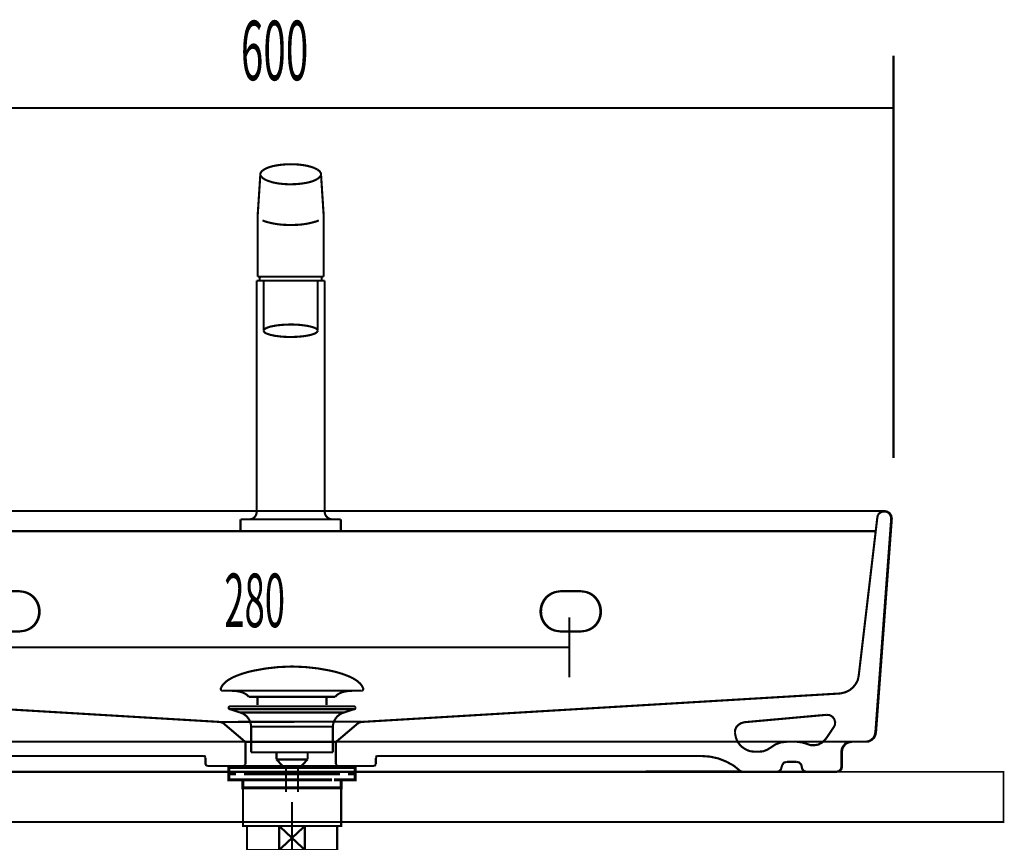
# Model space of a CAD drawing. Extents: x 75 to 478, y -279 to -11.
# Drawn here: x 353 to 402, y -167 to -126 of the extents above; entities that cross this region are included whole.
import ezdxf

# ---------------------------------------------------------------- set-up
doc = ezdxf.new("R2010")
doc.units = 0
for name, pattern in [('AIGENLINE003', [1.4112, 0.7056, -0.7056]), ('AIGENLINE004', [1.4298, 0.7149, -0.7149, 0, 0]), ('AIGENLINE005', [14, 11, -1, 1, -1]), ('AIGENLINE006', [0.717, 0.3585, -0.3585, 0, 0])]:
    doc.linetypes.add(name, pattern=pattern)
for name, color, linetype in [('LAYER_17', 7, 'CONTINUOUS'), ('LAYER_2', 7, 'CONTINUOUS'), ('LAYER_33', 7, 'CONTINUOUS'), ('LAYER_8', 7, 'CONTINUOUS')]:
    doc.layers.add(name, color=color, linetype=linetype)
doc.styles.get("Standard").update_dxf_attribs({"font": 'TXT', "bigfont": 'BIGFONT'})

# ---------------------------------------------------------------- blocks, each defined once
blk = doc.blocks.new('AIGNBL0202000F')
at = {"layer": 'LAYER_2', "const_width": 0.1411}
for points in [[(364.3429, -163.3753), (363.6504, -163.3753)], [(369.6352, -163.3753), (368.9428, -163.3753)]]:
    blk.add_lwpolyline(points, dxfattribs=at)
blk = doc.blocks.new('AIGNBL0201000E')
at = {"layer": 'LAYER_2', "const_width": 0.1411}
for points in [[(363.8454, -163.6757), (363.4926, -163.6757), (363.4926, -163.3753), (363.8454, -163.3753)], [(364.3429, -163.3753), (363.6504, -163.3753)], [(364.3429, -163.3753), (364.6957, -163.3753)], [(364.3429, -163.3753), (364.6957, -163.3753)], [(364.6447, -163.3753), (369.0399, -163.3753)], [(365.4743, -163.3753), (368.2, -163.3753)], [(365.4743, -163.3753), (368.2, -163.3753)], [(368.5893, -163.3753), (368.9421, -163.3753)], [(368.5893, -163.3753), (368.9421, -163.3753)], [(369.6352, -163.3753), (368.9428, -163.3753)], [(369.4396, -163.3753), (369.7923, -163.3753), (369.7923, -163.6757), (369.4396, -163.6757)], [(364.2495, -163.9754), (363.4926, -163.9754), (363.4926, -163.6757), (363.8454, -163.6757)], [(364.5455, -164.3757), (364.1927, -164.3757), (364.1927, -163.9747), (364.5455, -163.9747)], [(368.6403, -163.6757), (364.245, -163.6757)], [(368.6403, -163.9754), (364.245, -163.9754)], [(364.6447, -163.6757), (369.0399, -163.6757)], [(365.1442, -163.9747), (368.4405, -163.9747)], [(368.7402, -163.9747), (369.0923, -163.9747), (369.0923, -164.3764), (368.7402, -164.3764)], [(369.4396, -163.6757), (369.7923, -163.6757), (369.7923, -163.9754), (369.0854, -163.9754)], [(368.7402, -164.3757), (364.4914, -164.3757)]]:
    blk.add_lwpolyline(points, dxfattribs=at)
at = {"layer": 'LAYER_2', "const_width": 0.1058}
blk.add_lwpolyline([(364.1941, -164.3757), (369.0937, -164.3757), (369.0937, -166.276), (364.1941, -166.276)], close=True, dxfattribs=at)
at = {"layer": 'LAYER_2'}
blk.add_blockref('AIGNBL0202000F', (0, 0), dxfattribs=at)
blk = doc.blocks.new('AIGNBL02020011')
at = {"layer": 'LAYER_2', "const_width": 0.1058}
for points in [[(363.102, -159.4007, -0.0931809), (363.242, -159.1856, -0.0610058), (363.4761, -158.995, -0.0434331), (363.8442, -158.8049, -0.048175), (364.7425, -158.5342, -0.0502061), (366.5987, -158.3303, -0.0009807), (366.6439, -158.3296)], [(370.1854, -159.4007, 0.0931539), (370.0454, -159.1856, 0.0610042), (369.8114, -158.995, 0.0434419), (369.4434, -158.8049, 0.0482054), (368.5452, -158.5342, 0.050221), (366.6887, -158.3303, 0.0009804), (366.6435, -158.3296)], [(363.102, -159.4007, 0.5981373), (363.196, -159.5377)], [(364.4793, -159.8395, 0.1043543), (364.3066, -159.6852, 0.0724958), (364.0531, -159.5866, 0.0593123), (363.5988, -159.5374)], [(368.8084, -159.8395, -0.1037927), (368.9796, -159.686, -0.0724393), (369.2306, -159.5875, -0.0596224), (369.6811, -159.5377)], [(370.1854, -159.4007, -0.597442), (370.0917, -159.5377)]]:
    blk.add_lwpolyline(points, format="xyb", dxfattribs=at)
for points in [[(370.0914, -159.5377), (363.196, -159.5377)], [(369.6718, -159.5377), (369.6887, -159.5374)], [(370.0917, -159.5377), (370.0914, -159.5377)], [(364.4793, -159.8395), (368.8084, -159.8395)], [(364.9224, -160.2444), (364.9224, -159.8395)], [(368.3654, -160.2444), (368.3654, -159.8395)]]:
    blk.add_lwpolyline(points, dxfattribs=at)
blk = doc.blocks.new('AIGNBL02010010')
at = {"layer": 'LAYER_2', "const_width": 0.1058}
for points in [[(363.5533, -160.4586), (363.5478, -160.4583), (363.5453, -160.4579), (363.5388, -160.4569), (363.5261, -160.4531), (363.5033, -160.438), (363.4882, -160.4152), (363.4827, -160.388), (363.484, -160.3742), (363.4882, -160.3611), (363.5033, -160.3381), (363.5261, -160.3232), (363.5388, -160.3191), (363.5453, -160.3181), (363.5478, -160.3177), (363.5533, -160.3177)], [(364.0514, -160.6199), (363.5529, -160.4586)], [(363.5533, -160.3177), (369.7345, -160.3177)], [(363.5533, -160.4586), (369.7345, -160.4586)], [(364.0514, -160.6199)], [(369.236, -160.6199), (366.6435, -160.6199), (365.3475, -160.6199), (364.6991, -160.6199), (364.2471, -160.6199), (364.0514, -160.6199)], [(369.236, -160.6199), (369.7345, -160.4586)], [(364.6051, -162.6029), (364.6051, -161.3244)], [(364.6058, -161.3244), (364.6054, -161.3244), (364.6051, -161.3244)], [(364.6058, -161.3244), (368.6824, -161.3244)], [(368.6824, -161.3244), (368.6824, -162.6029)], [(364.6051, -162.6029), (368.6824, -162.6029)], [(365.8694, -162.9618), (365.8694, -162.6029)], [(367.4239, -162.6029), (367.4239, -162.9512)], [(365.8694, -162.9618), (367.418, -162.9618)], [(366.1909, -163.3077), (365.8698, -162.9618)], [(367.418, -162.9618), (367.0969, -163.3074)], [(367.0969, -163.3077), (366.1909, -163.3077)], [(366.3417, -164.5886), (366.3417, -163.3077)], [(366.9457, -163.3077), (366.9457, -164.5886)]]:
    blk.add_lwpolyline(points, dxfattribs=at)
for points in [[(364.6051, -161.3244, 0.319311), (364.0514, -160.6199)], [(369.236, -160.6199, 0.3192182), (368.6824, -161.3244)], [(369.7345, -160.3177, -0.4140796), (369.8048, -160.388, -0.4869117), (369.7345, -160.4586)]]:
    blk.add_lwpolyline(points, format="xyb", dxfattribs=at)
at = {"layer": 'LAYER_2'}
blk.add_blockref('AIGNBL02020011', (0, 0), dxfattribs=at)
blk = doc.blocks.new('AIGNBL0801014D')
at = {"layer": 'LAYER_8', "const_width": 0.1129}
for points in [[(396.6379, -127.8822), (396.6379, -147.9315)], [(336.6379, -130.4896), (396.6379, -130.4896)]]:
    blk.add_lwpolyline(points, dxfattribs=at)
blk = doc.blocks.new('AIGNBL0802014F')
at = {"layer": 'LAYER_8', "const_width": 0.1058}
blk.add_lwpolyline([(368.2273, -135.91), (368.0891, -133.7933)], dxfattribs=at)
blk = doc.blocks.new('AIGNBL08020150')
at = {"layer": 'LAYER_8', "const_width": 0.1058}
blk.add_lwpolyline([(368.2273, -135.91), (368.2273, -138.8934)], dxfattribs=at)
blk = doc.blocks.new('AIGNBL08020151')
at = {"layer": 'LAYER_8', "const_width": 0.1058}
blk.add_lwpolyline([(364.9268, -135.91), (365.065, -133.7933)], dxfattribs=at)
blk = doc.blocks.new('AIGNBL08020152')
at = {"layer": 'LAYER_8', "const_width": 0.1058}
blk.add_lwpolyline([(365.2272, -139.0932), (365.2272, -141.5933)], dxfattribs=at)
blk = doc.blocks.new('AIGNBL08020153')
at = {"layer": 'LAYER_8', "const_width": 0.1058}
blk.add_lwpolyline([(367.9268, -139.0932), (367.9272, -141.5933)], dxfattribs=at)
blk = doc.blocks.new('AIGNBL08020154')
at = {"layer": 'LAYER_8', "const_width": 0.1058}
blk.add_lwpolyline([(364.9268, -135.91), (364.9268, -138.8934)], dxfattribs=at)
blk = doc.blocks.new('AIGNBL08020155')
at = {"layer": 'LAYER_8', "const_width": 0.1058}
blk.add_lwpolyline([(364.8769, -139.0932), (364.8769, -150.6432)], dxfattribs=at)
blk = doc.blocks.new('AIGNBL08020156')
at = {"layer": 'LAYER_8', "const_width": 0.1058}
blk.add_lwpolyline([(368.2769, -139.0932), (368.2769, -146.3782)], dxfattribs=at)
blk = doc.blocks.new('AIGNBL08020157')
at = {"layer": 'LAYER_8', "const_width": 0.1058}
blk.add_lwpolyline([(364.9268, -138.8934), (365.0398, -138.8934)], dxfattribs=at)
blk = doc.blocks.new('AIGNBL08020158')
at = {"layer": 'LAYER_8', "const_width": 0.1058}
blk.add_lwpolyline([(364.8769, -139.0932), (365.0268, -139.0932)], dxfattribs=at)
blk = doc.blocks.new('AIGNBL08020159')
at = {"layer": 'LAYER_8', "const_width": 0.1058}
blk.add_lwpolyline([(364.0769, -150.9932), (364.501, -150.9932)], dxfattribs=at)
blk = doc.blocks.new('AIGNBL0802015A')
at = {"layer": 'LAYER_8', "const_width": 0.1058}
blk.add_lwpolyline([(364.0769, -150.9932), (364.0769, -151.5934), (369.0771, -151.5934)], dxfattribs=at)
blk = doc.blocks.new('AIGNBL0802015B')
at = {"layer": 'LAYER_8', "const_width": 0.1058}
blk.add_lwpolyline([(369.0771, -150.9932), (369.0771, -151.5934)], dxfattribs=at)
blk = doc.blocks.new('AIGNBL0802015C')
at = {"layer": 'LAYER_8', "const_width": 0.1058}
blk.add_lwpolyline([(367.3836, -150.9932), (368.6531, -150.9932)], dxfattribs=at)
blk = doc.blocks.new('AIGNBL0802015D')
at = {"layer": 'LAYER_8', "const_width": 0.1058}
blk.add_lwpolyline([(367.9268, -139.0932), (368.127, -139.0932)], dxfattribs=at)
blk = doc.blocks.new('AIGNBL0802015E')
at = {"layer": 'LAYER_8', "const_width": 0.1058}
blk.add_lwpolyline([(365.2272, -139.0932), (366.577, -139.0932)], dxfattribs=at)
blk = doc.blocks.new('AIGNBL0802015F')
at = {"layer": 'LAYER_8', "const_width": 0.1058}
blk.add_lwpolyline([(368.2769, -146.8081), (368.2769, -150.6432)], dxfattribs=at)
blk = doc.blocks.new('AIGNBL08020160')
at = {"layer": 'LAYER_8', "const_width": 0.1058}
blk.add_lwpolyline([(368.2769, -146.3782), (368.2769, -146.8081)], dxfattribs=at)
blk = doc.blocks.new('AIGNBL08020161')
at = {"layer": 'LAYER_8', "const_width": 0.1058}
blk.add_lwpolyline([(366.577, -150.9932), (367.3836, -150.9932)], dxfattribs=at)
blk = doc.blocks.new('AIGNBL08020162')
at = {"layer": 'LAYER_8', "const_width": 0.1058}
blk.add_lwpolyline([(366.577, -138.8934), (368.1139, -138.8934)], dxfattribs=at)
blk = doc.blocks.new('AIGNBL08020163')
at = {"layer": 'LAYER_8', "const_width": 0.1058}
blk.add_lwpolyline([(366.577, -139.0932), (367.9268, -139.0932)], dxfattribs=at)
blk = doc.blocks.new('AIGNBL08020164')
at = {"layer": 'LAYER_8', "const_width": 0.1058}
blk.add_lwpolyline([(364.501, -150.9932), (366.577, -150.9932)], dxfattribs=at)
blk = doc.blocks.new('AIGNBL08020165')
at = {"layer": 'LAYER_8', "const_width": 0.1058}
blk.add_lwpolyline([(368.6531, -150.9932), (369.0771, -150.9932)], dxfattribs=at)
blk = doc.blocks.new('AIGNBL08020166')
at = {"layer": 'LAYER_8', "const_width": 0.1058}
blk.add_lwpolyline([(365.0398, -138.8934), (366.577, -138.8934)], dxfattribs=at)
blk = doc.blocks.new('AIGNBL08020167')
at = {"layer": 'LAYER_8', "const_width": 0.1058}
blk.add_lwpolyline([(365.0268, -139.0932), (365.2272, -139.0932)], dxfattribs=at)
blk = doc.blocks.new('AIGNBL08020168')
at = {"layer": 'LAYER_8', "const_width": 0.1058}
blk.add_lwpolyline([(368.1139, -138.8934), (368.2273, -138.8934)], dxfattribs=at)
blk = doc.blocks.new('AIGNBL08020169')
at = {"layer": 'LAYER_8', "const_width": 0.1058}
blk.add_lwpolyline([(368.127, -139.0932), (368.2769, -139.0932)], dxfattribs=at)
blk = doc.blocks.new('AIGNBL0802016A')
at = {"layer": 'LAYER_8', "const_width": 0.1058}
blk.add_lwpolyline([(367.6385, -136.2041, 0.0351779), (367.983, -136.0949)], format="xyb", dxfattribs=at)
blk = doc.blocks.new('AIGNBL0802016B')
at = {"layer": 'LAYER_8', "const_width": 0.1058}
blk.add_lwpolyline([(367.0018, -136.3082, 0.0416156), (367.6385, -136.2041)], format="xyb", dxfattribs=at)
blk = doc.blocks.new('AIGNBL0802016C')
at = {"layer": 'LAYER_8', "const_width": 0.1058}
blk.add_lwpolyline([(366.577, -136.3261), (367.0018, -136.3082)], dxfattribs=at)
blk = doc.blocks.new('AIGNBL0802016D')
at = {"layer": 'LAYER_8', "const_width": 0.1058}
blk.add_lwpolyline([(365.1711, -136.0949, 0.0355387), (365.5153, -136.2041)], format="xyb", dxfattribs=at)
blk = doc.blocks.new('AIGNBL0802016E')
at = {"layer": 'LAYER_8', "const_width": 0.1058}
blk.add_lwpolyline([(365.5153, -136.2041, 0.0413709), (366.1523, -136.3082)], format="xyb", dxfattribs=at)
blk = doc.blocks.new('AIGNBL0802016F')
at = {"layer": 'LAYER_8', "const_width": 0.1058}
blk.add_lwpolyline([(366.1523, -136.3082), (366.577, -136.3261)], dxfattribs=at)
blk = doc.blocks.new('AIGNBL08020170')
at = {"layer": 'LAYER_8', "const_width": 0.1058}
blk.add_lwpolyline([(368.0891, -133.7933, 0.1352361), (368.0619, -133.6985)], format="xyb", dxfattribs=at)
blk = doc.blocks.new('AIGNBL08020171')
at = {"layer": 'LAYER_8', "const_width": 0.1058}
blk.add_lwpolyline([(368.0619, -133.6985), (368.0033, -133.6272)], dxfattribs=at)
blk = doc.blocks.new('AIGNBL08020172')
at = {"layer": 'LAYER_8', "const_width": 0.1058}
blk.add_lwpolyline([(368.0033, -133.6272), (367.9065, -133.5549)], dxfattribs=at)
blk = doc.blocks.new('AIGNBL08020173')
at = {"layer": 'LAYER_8', "const_width": 0.1058}
blk.add_lwpolyline([(367.9065, -133.5549), (367.7553, -133.4798)], dxfattribs=at)
blk = doc.blocks.new('AIGNBL08020174')
at = {"layer": 'LAYER_8', "const_width": 0.1058}
blk.add_lwpolyline([(367.7553, -133.4798), (367.5527, -133.4112)], dxfattribs=at)
blk = doc.blocks.new('AIGNBL08020175')
at = {"layer": 'LAYER_8', "const_width": 0.1058}
blk.add_lwpolyline([(367.5527, -133.4112, 0.0361644), (367.1486, -133.3303)], format="xyb", dxfattribs=at)
blk = doc.blocks.new('AIGNBL08020176')
at = {"layer": 'LAYER_8', "const_width": 0.1058}
blk.add_lwpolyline([(366.577, -133.293, 0.0449264), (365.8084, -133.3626)], format="xyb", dxfattribs=at)
blk = doc.blocks.new('AIGNBL08020177')
at = {"layer": 'LAYER_8', "const_width": 0.1058}
blk.add_lwpolyline([(365.8084, -133.3626, 0.0363439), (365.4577, -133.457)], format="xyb", dxfattribs=at)
blk = doc.blocks.new('AIGNBL08020178')
at = {"layer": 'LAYER_8', "const_width": 0.1058}
blk.add_lwpolyline([(365.4577, -133.457), (365.2837, -133.5342)], dxfattribs=at)
blk = doc.blocks.new('AIGNBL08020179')
at = {"layer": 'LAYER_8', "const_width": 0.1058}
blk.add_lwpolyline([(365.2837, -133.5342), (365.1697, -133.61)], dxfattribs=at)
blk = doc.blocks.new('AIGNBL0802017A')
at = {"layer": 'LAYER_8', "const_width": 0.1058}
blk.add_lwpolyline([(365.1697, -133.61), (365.1036, -133.6803)], dxfattribs=at)
blk = doc.blocks.new('AIGNBL0802017B')
at = {"layer": 'LAYER_8', "const_width": 0.1058}
blk.add_lwpolyline([(365.1036, -133.6803, 0.143637), (365.065, -133.7933)], format="xyb", dxfattribs=at)
blk = doc.blocks.new('AIGNBL0802017C')
at = {"layer": 'LAYER_8', "const_width": 0.1058}
blk.add_lwpolyline([(365.065, -133.7933, 0.1393146), (365.0919, -133.8877)], format="xyb", dxfattribs=at)
blk = doc.blocks.new('AIGNBL0802017D')
at = {"layer": 'LAYER_8', "const_width": 0.1058}
blk.add_lwpolyline([(365.0919, -133.8877), (365.1504, -133.9593)], dxfattribs=at)
blk = doc.blocks.new('AIGNBL0802017E')
at = {"layer": 'LAYER_8', "const_width": 0.1058}
blk.add_lwpolyline([(365.1504, -133.9593), (365.2476, -134.0317)], dxfattribs=at)
blk = doc.blocks.new('AIGNBL0802017F')
at = {"layer": 'LAYER_8', "const_width": 0.1058}
blk.add_lwpolyline([(365.2703, -134.0448), (365.3988, -134.1068)], dxfattribs=at)
blk = doc.blocks.new('AIGNBL08020180')
at = {"layer": 'LAYER_8', "const_width": 0.1058}
blk.add_lwpolyline([(365.3988, -134.1068), (365.6014, -134.175)], dxfattribs=at)
blk = doc.blocks.new('AIGNBL08020181')
at = {"layer": 'LAYER_8', "const_width": 0.1058}
blk.add_lwpolyline([(365.6014, -134.175, 0.0365253), (366.0055, -134.2563)], format="xyb", dxfattribs=at)
blk = doc.blocks.new('AIGNBL08020182')
at = {"layer": 'LAYER_8', "const_width": 0.1058}
blk.add_lwpolyline([(366.0055, -134.2563, 0.0340608), (366.577, -134.2932)], format="xyb", dxfattribs=at)
blk = doc.blocks.new('AIGNBL08020183')
at = {"layer": 'LAYER_8', "const_width": 0.1058}
blk.add_lwpolyline([(366.577, -134.2932, 0.0451093), (367.3453, -134.2239)], format="xyb", dxfattribs=at)
blk = doc.blocks.new('AIGNBL08020184')
at = {"layer": 'LAYER_8', "const_width": 0.1058}
blk.add_lwpolyline([(367.3453, -134.2239, 0.0362474), (367.6964, -134.1295)], format="xyb", dxfattribs=at)
blk = doc.blocks.new('AIGNBL08020185')
at = {"layer": 'LAYER_8', "const_width": 0.1058}
blk.add_lwpolyline([(367.6964, -134.1295), (367.87, -134.0523)], dxfattribs=at)
blk = doc.blocks.new('AIGNBL08020186')
at = {"layer": 'LAYER_8', "const_width": 0.1058}
blk.add_lwpolyline([(367.8834, -134.0448), (367.984, -133.9766)], dxfattribs=at)
blk = doc.blocks.new('AIGNBL08020187')
at = {"layer": 'LAYER_8', "const_width": 0.1058}
blk.add_lwpolyline([(367.984, -133.9766), (368.0502, -133.9063)], dxfattribs=at)
blk = doc.blocks.new('AIGNBL08020188')
at = {"layer": 'LAYER_8', "const_width": 0.1058}
blk.add_lwpolyline([(368.0502, -133.9063, 0.1411732), (368.0891, -133.7933)], format="xyb", dxfattribs=at)
blk = doc.blocks.new('AIGNBL08020189')
at = {"layer": 'LAYER_8', "const_width": 0.1058}
blk.add_lwpolyline([(367.9272, -141.5933), (367.9161, -141.5537)], dxfattribs=at)
blk = doc.blocks.new('AIGNBL0802018A')
at = {"layer": 'LAYER_8', "const_width": 0.1058}
blk.add_lwpolyline([(367.9161, -141.5537), (367.8759, -141.5082)], dxfattribs=at)
blk = doc.blocks.new('AIGNBL0802018B')
at = {"layer": 'LAYER_8', "const_width": 0.1058}
blk.add_lwpolyline([(367.8759, -141.5082), (367.8334, -141.4793)], dxfattribs=at)
blk = doc.blocks.new('AIGNBL0802018C')
at = {"layer": 'LAYER_8', "const_width": 0.1058}
blk.add_lwpolyline([(367.8334, -141.4793), (367.7794, -141.4517)], dxfattribs=at)
blk = doc.blocks.new('AIGNBL0802018D')
at = {"layer": 'LAYER_8', "const_width": 0.1058}
blk.add_lwpolyline([(367.7794, -141.4517), (367.6188, -141.3959)], dxfattribs=at)
blk = doc.blocks.new('AIGNBL0802018E')
at = {"layer": 'LAYER_8', "const_width": 0.1058}
blk.add_lwpolyline([(367.6188, -141.3959), (367.3718, -141.3422)], dxfattribs=at)
blk = doc.blocks.new('AIGNBL0802018F')
at = {"layer": 'LAYER_8', "const_width": 0.1058}
blk.add_lwpolyline([(367.3718, -141.3422), (367.0411, -141.3015)], dxfattribs=at)
blk = doc.blocks.new('AIGNBL08020190')
at = {"layer": 'LAYER_8', "const_width": 0.1058}
blk.add_lwpolyline([(366.577, -141.2826, 0.0325246), (365.877, -141.3277)], format="xyb", dxfattribs=at)
blk = doc.blocks.new('AIGNBL08020191')
at = {"layer": 'LAYER_8', "const_width": 0.1058}
blk.add_lwpolyline([(365.877, -141.3277), (365.5887, -141.3814)], dxfattribs=at)
blk = doc.blocks.new('AIGNBL08020192')
at = {"layer": 'LAYER_8', "const_width": 0.1058}
blk.add_lwpolyline([(365.5887, -141.3814), (365.3978, -141.4421)], dxfattribs=at)
blk = doc.blocks.new('AIGNBL08020193')
at = {"layer": 'LAYER_8', "const_width": 0.1058}
blk.add_lwpolyline([(365.3978, -141.4421), (365.2927, -141.4972)], dxfattribs=at)
blk = doc.blocks.new('AIGNBL08020194')
at = {"layer": 'LAYER_8', "const_width": 0.1058}
blk.add_lwpolyline([(365.2927, -141.4972), (365.2428, -141.5461)], dxfattribs=at)
blk = doc.blocks.new('AIGNBL08020195')
at = {"layer": 'LAYER_8', "const_width": 0.1058}
blk.add_lwpolyline([(365.2428, -141.5461), (365.2272, -141.5933)], dxfattribs=at)
blk = doc.blocks.new('AIGNBL08020196')
at = {"layer": 'LAYER_8', "const_width": 0.1058}
blk.add_lwpolyline([(365.2272, -141.5933), (365.2379, -141.6329)], dxfattribs=at)
blk = doc.blocks.new('AIGNBL08020197')
at = {"layer": 'LAYER_8', "const_width": 0.1058}
blk.add_lwpolyline([(365.2379, -141.6329), (365.2782, -141.6784)], dxfattribs=at)
blk = doc.blocks.new('AIGNBL08020198')
at = {"layer": 'LAYER_8', "const_width": 0.1058}
blk.add_lwpolyline([(365.2782, -141.6784), (365.3206, -141.7074)], dxfattribs=at)
blk = doc.blocks.new('AIGNBL08020199')
at = {"layer": 'LAYER_8', "const_width": 0.1058}
blk.add_lwpolyline([(365.3206, -141.7074), (365.3747, -141.7349)], dxfattribs=at)
blk = doc.blocks.new('AIGNBL0802019A')
at = {"layer": 'LAYER_8', "const_width": 0.1058}
blk.add_lwpolyline([(365.3747, -141.7349), (365.5352, -141.7907)], dxfattribs=at)
blk = doc.blocks.new('AIGNBL0802019B')
at = {"layer": 'LAYER_8', "const_width": 0.1058}
blk.add_lwpolyline([(365.5352, -141.7907), (365.7823, -141.8444)], dxfattribs=at)
blk = doc.blocks.new('AIGNBL0802019C')
at = {"layer": 'LAYER_8', "const_width": 0.1058}
blk.add_lwpolyline([(365.7823, -141.8444), (366.113, -141.8851)], dxfattribs=at)
blk = doc.blocks.new('AIGNBL0802019D')
at = {"layer": 'LAYER_8', "const_width": 0.1058}
blk.add_lwpolyline([(366.113, -141.8851, 0.0222914), (366.577, -141.9037)], format="xyb", dxfattribs=at)
blk = doc.blocks.new('AIGNBL0802019E')
at = {"layer": 'LAYER_8', "const_width": 0.1058}
blk.add_lwpolyline([(366.577, -141.9037, 0.0321779), (367.2771, -141.8589)], format="xyb", dxfattribs=at)
blk = doc.blocks.new('AIGNBL0802019F')
at = {"layer": 'LAYER_8', "const_width": 0.1058}
blk.add_lwpolyline([(367.2771, -141.8589), (367.5654, -141.8048)], dxfattribs=at)
blk = doc.blocks.new('AIGNBL080201A0')
at = {"layer": 'LAYER_8', "const_width": 0.1058}
blk.add_lwpolyline([(367.5654, -141.8048), (367.7563, -141.7445)], dxfattribs=at)
blk = doc.blocks.new('AIGNBL080201A1')
at = {"layer": 'LAYER_8', "const_width": 0.1058}
blk.add_lwpolyline([(367.7563, -141.7445), (367.8614, -141.6894)], dxfattribs=at)
blk = doc.blocks.new('AIGNBL080201A2')
at = {"layer": 'LAYER_8', "const_width": 0.1058}
blk.add_lwpolyline([(367.8614, -141.6894), (367.9113, -141.6405)], dxfattribs=at)
blk = doc.blocks.new('AIGNBL080201A3')
at = {"layer": 'LAYER_8', "const_width": 0.1058}
blk.add_lwpolyline([(367.9113, -141.6405), (367.9272, -141.5933)], dxfattribs=at)
blk = doc.blocks.new('AIGNBL080201A4')
at = {"layer": 'LAYER_8', "const_width": 0.1058}
blk.add_lwpolyline([(365.0398, -138.8934), (365.0268, -139.0932)], dxfattribs=at)
blk = doc.blocks.new('AIGNBL080201A5')
at = {"layer": 'LAYER_8', "const_width": 0.1058}
blk.add_lwpolyline([(368.127, -139.0932), (368.1139, -138.8934)], dxfattribs=at)
blk = doc.blocks.new('AIGNBL080201A6')
at = {"layer": 'LAYER_8', "const_width": 0.1058}
blk.add_lwpolyline([(368.2769, -150.6432, 0.392532), (368.6531, -150.9932)], format="xyb", dxfattribs=at)
blk = doc.blocks.new('AIGNBL080201A7')
at = {"layer": 'LAYER_8', "const_width": 0.1058}
blk.add_lwpolyline([(364.501, -150.9932, 0.4142696), (364.8769, -150.6432)], format="xyb", dxfattribs=at)
blk = doc.blocks.new('AIGNBL080201A8')
at = {"layer": 'LAYER_8', "const_width": 0.1058}
blk.add_lwpolyline([(365.2476, -134.0317), (365.2703, -134.0448)], dxfattribs=at)
blk = doc.blocks.new('AIGNBL080201A9')
at = {"layer": 'LAYER_8', "const_width": 0.1058}
blk.add_lwpolyline([(367.87, -134.0523), (367.8834, -134.0448)], dxfattribs=at)
blk = doc.blocks.new('AIGNBL080201AA')
at = {"layer": 'LAYER_8', "const_width": 0.1058}
blk.add_lwpolyline([(367.1486, -133.3303, 0.0343854), (366.577, -133.293)], format="xyb", dxfattribs=at)
blk = doc.blocks.new('AIGNBL080201AB')
at = {"layer": 'LAYER_8', "const_width": 0.1058}
blk.add_lwpolyline([(367.0411, -141.3015, 0.0216433), (366.577, -141.2826)], format="xyb", dxfattribs=at)
blk = doc.blocks.new('AIGNBL0801014E')
at = {"layer": 'LAYER_8'}
for name in ['AIGNBL0802017A', 'AIGNBL08020179', 'AIGNBL08020178', 'AIGNBL08020177', 'AIGNBL08020176', 'AIGNBL080201AA', 'AIGNBL08020175', 'AIGNBL08020174', 'AIGNBL08020173', 'AIGNBL08020172', 'AIGNBL08020171', 'AIGNBL08020151', 'AIGNBL0802017B', 'AIGNBL0802017C', 'AIGNBL0802017D', 'AIGNBL0802017E', 'AIGNBL080201A8', 'AIGNBL0802017F', 'AIGNBL08020180', 'AIGNBL08020185', 'AIGNBL080201A9', 'AIGNBL08020186', 'AIGNBL08020187', 'AIGNBL08020188', 'AIGNBL08020170', 'AIGNBL0802014F', 'AIGNBL08020181', 'AIGNBL08020182', 'AIGNBL08020183', 'AIGNBL08020184', 'AIGNBL08020154', 'AIGNBL08020150', 'AIGNBL0802016D', 'AIGNBL0802016E', 'AIGNBL0802016F', 'AIGNBL0802016C', 'AIGNBL0802016B', 'AIGNBL0802016A', 'AIGNBL08020157', 'AIGNBL080201A4', 'AIGNBL08020166', 'AIGNBL08020162', 'AIGNBL08020168', 'AIGNBL080201A5', 'AIGNBL08020155', 'AIGNBL08020158', 'AIGNBL08020167', 'AIGNBL08020152', 'AIGNBL0802015E', 'AIGNBL08020163', 'AIGNBL08020153', 'AIGNBL0802015D', 'AIGNBL08020169', 'AIGNBL08020156', 'AIGNBL08020193', 'AIGNBL08020192', 'AIGNBL08020191', 'AIGNBL08020190', 'AIGNBL080201AB', 'AIGNBL0802018F', 'AIGNBL0802018E', 'AIGNBL0802018D', 'AIGNBL0802018C', 'AIGNBL0802018B', 'AIGNBL08020195', 'AIGNBL08020196', 'AIGNBL08020197', 'AIGNBL08020194', 'AIGNBL08020198', 'AIGNBL08020199', 'AIGNBL0802019A', 'AIGNBL0802019B', 'AIGNBL0802019C', 'AIGNBL0802019D', 'AIGNBL0802019E', 'AIGNBL0802019F', 'AIGNBL080201A0', 'AIGNBL080201A1', 'AIGNBL080201A2', 'AIGNBL0802018A', 'AIGNBL080201A3', 'AIGNBL08020189', 'AIGNBL08020160', 'AIGNBL0802015F', 'AIGNBL080201A7', 'AIGNBL080201A6', 'AIGNBL08020159', 'AIGNBL0802015A', 'AIGNBL08020164', 'AIGNBL08020161', 'AIGNBL0802015C', 'AIGNBL08020165', 'AIGNBL0802015B']:
    blk.add_blockref(name, (0, 0), dxfattribs=at)
blk = doc.blocks.new('AIGNBL08020291')
at = {"layer": 'LAYER_8', "const_width": 0.1058}
for points in [[(352.4758, -158.8762), (352.4758, -155.8762)], [(380.4758, -158.8762), (380.4758, -155.8762)], [(352.4758, -157.3762), (380.4758, -157.3762)]]:
    blk.add_lwpolyline(points, dxfattribs=at)
blk = doc.blocks.new('AIGNBL08010290')
at = {"layer": 'LAYER_8', "const_width": 0.1058}
for points in [[(336.9174, -150.5778), (396.1448, -150.5778)], [(336.9483, -150.5778), (396.1904, -150.5778)], [(336.9484, -150.5779), (396.1752, -150.5779)], [(396.5308, -150.9483), (396.5001, -150.8094), (396.4226, -150.6858), (396.2993, -150.6087), (396.1447, -150.5779)], [(396.5612, -150.9485), (396.5304, -150.8095), (396.4529, -150.6859), (396.3297, -150.6088), (396.175, -150.578)], [(395.8354, -150.9174), (394.9088, -158.7917)], [(396.5308, -150.9483), (395.7432, -161.5864)], [(396.5611, -150.9484), (395.7735, -161.5863)], [(396.5612, -150.9485), (395.7736, -161.5864)], [(337.396, -151.5814), (395.7581, -151.5814)], [(381.0292, -154.5767), (380.0255, -154.5767)], [(381.0597, -154.5768), (380.056, -154.5768)], [(352.033, -156.5839), (353.021, -156.5839)], [(352.0639, -156.584), (353.0519, -156.584)], [(381.0292, -156.5839), (380.0255, -156.5839)], [(381.0597, -156.584), (380.056, -156.584)], [(394.0135, -159.6718), (394.245, -159.61), (394.4457, -159.5175), (394.6157, -159.3785), (394.7547, -159.2085), (394.8625, -159.0078), (394.909, -158.7917)], [(370.1128, -161.0768), (363.0415, -161.0922), (339.1406, -159.672)], [(394.0135, -159.6718), (370.1127, -161.0923)], [(363.1958, -161.1386), (363.0415, -161.0921)], [(370.1128, -161.0922), (369.9585, -161.1387)], [(389.1963, -161.1077), (389.042, -161.1541), (388.9184, -161.2313), (388.8102, -161.3392), (388.7484, -161.4781), (388.733, -161.6327)], [(393.3033, -160.7371), (389.1963, -161.1075)], [(393.6429, -161.3856), (393.7201, -161.2467), (393.7355, -161.0923), (393.6894, -160.9534), (393.5965, -160.8298), (393.4576, -160.7527), (393.3032, -160.7373)], [(368.8313, -162.0958), (364.3228, -162.0958), (363.1959, -161.1385)], [(368.8313, -162.0958), (369.9583, -161.1385)], [(393.6429, -161.3856), (393.3343, -161.8489)], [(394.5391, -162.0805), (395.2338, -162.0805), (395.3881, -162.0651), (395.5271, -161.988), (395.6507, -161.8798), (395.7125, -161.7408), (395.7435, -161.5865)], [(394.5694, -162.0804), (395.2641, -162.0804), (395.4184, -162.0496), (395.5573, -161.9879), (395.6809, -161.8796), (395.7427, -161.7407), (395.7738, -161.5864)], [(394.5695, -162.0805), (395.2642, -162.0805), (395.4185, -162.0651), (395.5574, -161.988), (395.681, -161.8798), (395.7428, -161.7408), (395.7739, -161.5865)], [(394.5391, -162.0805), (337.8592, -162.0805)], [(364.3229, -162.0958), (364.3229, -163.192)], [(368.8313, -162.0958), (368.8313, -163.192)], [(391.327, -162.0804), (391.0337, -162.1111), (390.7712, -162.204), (390.5394, -162.3583)], [(391.327, -162.0804), (391.821, -162.0804)], [(392.3306, -162.1885), (392.0834, -162.1113), (391.8212, -162.0803)], [(392.3306, -162.1885), (392.5159, -162.2503), (392.7167, -162.2503), (392.9017, -162.2192), (393.0717, -162.1267), (393.2107, -162.0031), (393.3343, -161.8488)], [(394.5391, -162.0805), (394.3848, -162.1112), (394.2458, -162.173), (394.1376, -162.2966), (394.0604, -162.4356), (394.0451, -162.5899)], [(394.5694, -162.0804), (394.415, -162.1111), (394.2761, -162.1729), (394.1679, -162.2811), (394.0907, -162.4201), (394.0753, -162.5744)], [(394.5695, -162.0805), (394.4151, -162.1112), (394.2762, -162.173), (394.168, -162.2966), (394.0908, -162.4356), (394.0754, -162.5899)], [(389.9065, -162.5744), (389.7368, -162.5744)], [(389.9065, -162.5744), (390.138, -162.5591), (390.3387, -162.4819), (390.5395, -162.3583)], [(394.045, -162.59), (394.045, -163.3312)], [(394.0753, -162.5744), (394.0753, -163.331)], [(394.0754, -162.59), (394.0754, -163.3312)], [(362.3312, -162.8832), (362.3004, -162.8061), (362.223, -162.7907)], [(362.3312, -162.8832), (362.3312, -163.1922), (362.3619, -163.2537), (362.4237, -163.2847)], [(370.9311, -162.7906), (370.8539, -162.806), (370.8229, -162.8831)], [(370.823, -162.8832), (370.823, -163.1922)], [(370.9311, -162.7906), (387.0655, -162.7906)], [(389.011, -163.5472), (388.6713, -163.2693), (388.3009, -163.0685), (387.9148, -162.9142), (387.4979, -162.8214), (387.0657, -162.7906)], [(391.327, -163.084), (391.188, -163.1147), (391.1109, -163.2076), (391.0644, -163.3312)], [(391.327, -163.084), (391.821, -163.084)], [(392.0681, -163.331), (392.0374, -163.2074), (391.9445, -163.1149), (391.8209, -163.0839)], [(339.2951, -163.5782), (393.7826, -163.5782)], [(339.3261, -163.5781), (393.8129, -163.5781)], [(344.0814, -163.5626), (366.5771, -163.578)], [(362.4238, -163.2847), (364.2301, -163.2847), (364.2919, -163.254), (364.323, -163.1922)], [(364.2303, -163.2847), (368.9238, -163.2847)], [(389.0728, -163.5626), (366.5771, -163.578)], [(368.8313, -163.192), (368.862, -163.2538), (368.9238, -163.2846)], [(368.9239, -163.2847), (370.7303, -163.2847)], [(370.7304, -163.2847), (370.7922, -163.254), (370.8229, -163.1922)], [(389.011, -163.5472), (389.15, -163.5779)], [(390.8175, -163.5781), (389.1501, -163.5781)], [(392.3151, -163.5781), (390.8174, -163.5781)], [(390.8175, -163.5781), (390.9411, -163.5473), (391.0336, -163.4545), (391.0646, -163.3309)], [(391.0645, -163.331), (391.0799, -163.331)], [(392.0681, -163.331), (392.0988, -163.4546), (392.1917, -163.5471), (392.3153, -163.5782)], [(392.3151, -163.5781), (393.8128, -163.5781), (393.9518, -163.5473), (394.0443, -163.4545), (394.0754, -163.3309)], [(393.7825, -163.5782), (393.9214, -163.5474), (394.014, -163.4546), (394.045, -163.331)], [(393.8129, -163.5781), (393.9518, -163.5474), (394.0443, -163.4546), (394.0754, -163.331)]]:
    blk.add_lwpolyline(points, dxfattribs=at)
for points in [[(396.5611, -150.9483), (396.5303, -150.8094, 0.5796039), (395.8663, -150.7787), (395.8353, -150.9176)], [(353.0212, -154.5767), (352.0332, -154.5767, 0.1406961), (351.4386, -154.7755, 0.2837474), (351.0473, -155.7692, 0.2992196), (351.8014, -156.5531), (352.0332, -156.5838)], [(353.052, -154.5768), (352.064, -154.5768, 0.1406998), (351.4694, -154.7756, 0.2837526), (351.0782, -155.7693, 0.2992002), (351.8322, -156.5532), (352.064, -156.5839)], [(353.0212, -156.5839), (353.2526, -156.5532, 0.1514295), (353.7688, -156.2668, 0.2153147), (354.0208, -155.4881, 0.2071282), (353.6251, -154.7776, 0.1007079), (353.2526, -154.6075), (353.0212, -154.5768)], [(353.052, -156.584), (353.2835, -156.5532, 0.1514488), (353.7996, -156.2668, 0.215318), (354.0516, -155.4881, 0.2071145), (353.6559, -154.7777, 0.1007132), (353.2835, -154.6076), (353.052, -154.5769)], [(380.0256, -154.5767), (379.8094, -154.6075, 0.1487398), (379.2961, -154.9042, 0.2101641), (379.0409, -155.6879, 0.2117263), (379.4345, -156.3905, 0.1025102), (379.8094, -156.5531), (380.0256, -156.5838)], [(380.0561, -154.5768), (379.84, -154.6076, 0.1487376), (379.3267, -154.9043, 0.2101799), (379.0714, -155.688, 0.2117238), (379.4651, -156.3906, 0.1025062), (379.84, -156.5532), (380.0561, -156.5839)], [(381.0292, -156.5839), (381.2606, -156.5532, 0.1522449), (381.7698, -156.2664, 0.2134552), (382.0187, -155.4882, 0.2052898), (381.6284, -154.778, 0.1012502), (381.2606, -154.6075), (381.0292, -154.5768)], [(381.0597, -156.584), (381.2911, -156.5532, 0.1522558), (381.8003, -156.2665, 0.2134708), (382.0492, -155.4883, 0.2052906), (381.6589, -154.7781, 0.1012498), (381.2911, -154.6076), (381.0597, -154.5769)], [(388.7331, -161.6326), (388.7795, -161.8487, 0.1562554), (389.0924, -162.3422, 0.0978695), (389.5204, -162.5592), (389.7368, -162.5746)], [(362.2231, -162.7906), (346.0887, -162.7906, 0.0880265), (345.0893, -162.9639, 0.0849979), (344.2898, -163.4141, 0.0211428), (344.1431, -163.5472), (344.0041, -163.5782)]]:
    blk.add_lwpolyline(points, format="xyb", dxfattribs=at)
at = {"layer": 'LAYER_8'}
blk.add_blockref('AIGNBL08020291', (0, 0), dxfattribs=at)
at = {"layer": 'LAYER_8', "width": 0.5}
blk.add_text('280', height=2.6656, dxfattribs=at).set_placement((363.2678, -156.3652))
blk = doc.blocks.new('AIGNBL1103014C')
at = {"layer": 'LAYER_17', "const_width": 0.1058}
blk.add_lwpolyline([(368.7416, -166.276), (368.8939, -166.276)], dxfattribs=at)
blk = doc.blocks.new('AIGNBL1103014D')
at = {"layer": 'LAYER_17', "const_width": 0.1058}
blk.add_lwpolyline([(364.3939, -167.2259), (364.3939, -166.276)], dxfattribs=at)
blk = doc.blocks.new('AIGNBL1103014E')
at = {"layer": 'LAYER_17', "const_width": 0.1058}
blk.add_lwpolyline([(366.6435, -166.8758), (367.2843, -167.476)], dxfattribs=at)
blk = doc.blocks.new('AIGNBL1103014F')
at = {"layer": 'LAYER_17', "const_width": 0.1058}
blk.add_lwpolyline([(366.6435, -166.8758), (367.2843, -166.276)], dxfattribs=at)
blk = doc.blocks.new('AIGNBL11030150')
at = {"layer": 'LAYER_17', "const_width": 0.1058}
blk.add_lwpolyline([(367.2843, -167.476), (366.0035, -167.476)], dxfattribs=at)
blk = doc.blocks.new('AIGNBL11030151')
at = {"layer": 'LAYER_17', "const_width": 0.1058}
blk.add_lwpolyline([(368.8939, -167.476), (367.2843, -167.476)], dxfattribs=at)
blk = doc.blocks.new('AIGNBL11030152')
at = {"layer": 'LAYER_17', "const_width": 0.1058}
blk.add_lwpolyline([(366.0035, -166.276), (367.2843, -166.276)], dxfattribs=at)
blk = doc.blocks.new('AIGNBL11030153')
at = {"layer": 'LAYER_17', "const_width": 0.1058}
blk.add_lwpolyline([(367.2843, -166.276), (367.2843, -167.476)], dxfattribs=at)
blk = doc.blocks.new('AIGNBL11030154')
at = {"layer": 'LAYER_17', "const_width": 0.1058}
blk.add_lwpolyline([(367.2843, -166.276), (368.7416, -166.276)], dxfattribs=at)
blk = doc.blocks.new('AIGNBL11030155')
at = {"layer": 'LAYER_17', "const_width": 0.1058}
blk.add_lwpolyline([(368.8939, -166.276), (368.8939, -167.476)], dxfattribs=at)
blk = doc.blocks.new('AIGNBL11030156')
at = {"layer": 'LAYER_17', "const_width": 0.1058}
blk.add_lwpolyline([(364.3939, -167.476), (364.3939, -167.2259)], dxfattribs=at)
blk = doc.blocks.new('AIGNBL11030157')
at = {"layer": 'LAYER_17', "const_width": 0.1058}
blk.add_lwpolyline([(364.3939, -166.276), (366.0035, -166.276)], dxfattribs=at)
blk = doc.blocks.new('AIGNBL11030158')
at = {"layer": 'LAYER_17', "const_width": 0.1058}
blk.add_lwpolyline([(366.0035, -167.476), (366.0035, -166.276)], dxfattribs=at)
blk = doc.blocks.new('AIGNBL11030159')
at = {"layer": 'LAYER_17', "const_width": 0.1058}
blk.add_lwpolyline([(366.0035, -167.476), (364.3939, -167.476)], dxfattribs=at)
blk = doc.blocks.new('AIGNBL1103015A')
at = {"layer": 'LAYER_17', "const_width": 0.1058}
blk.add_lwpolyline([(366.0035, -166.276), (366.6435, -166.8758)], dxfattribs=at)
blk = doc.blocks.new('AIGNBL1103015B')
at = {"layer": 'LAYER_17', "const_width": 0.1058}
blk.add_lwpolyline([(366.0035, -167.476), (366.6435, -166.8758)], dxfattribs=at)
blk = doc.blocks.new('AIGNBL1102014B')
at = {"layer": 'LAYER_17'}
for name in ['AIGNBL1103014D', 'AIGNBL11030157', 'AIGNBL11030152', 'AIGNBL11030158', 'AIGNBL1103015A', 'AIGNBL1103014F', 'AIGNBL11030153', 'AIGNBL11030154', 'AIGNBL1103014C', 'AIGNBL11030155', 'AIGNBL1103015B', 'AIGNBL1103014E', 'AIGNBL11030156', 'AIGNBL11030159', 'AIGNBL11030150', 'AIGNBL11030151']:
    blk.add_blockref(name, (0, 0), dxfattribs=at)
blk = doc.blocks.new('AIGNBL1104015E')
at = {"layer": 'LAYER_17', "const_width": 0.1058}
blk.add_lwpolyline([(364.8252, -173.9339), (364.8252, -173.8747)], dxfattribs=at)
blk = doc.blocks.new('AIGNBL1104015F')
at = {"layer": 'LAYER_17', "const_width": 0.1058}
blk.add_lwpolyline([(364.8252, -173.9339), (364.7439, -173.9339)], dxfattribs=at)
blk = doc.blocks.new('AIGNBL11040160')
at = {"layer": 'LAYER_17', "const_width": 0.1058}
blk.add_lwpolyline([(364.7439, -174.0748), (364.8252, -173.9339)], dxfattribs=at)
blk = doc.blocks.new('AIGNBL11040161')
at = {"layer": 'LAYER_17', "const_width": 0.1058}
blk.add_lwpolyline([(364.7439, -174.0748), (364.7439, -173.8747)], dxfattribs=at)
blk = doc.blocks.new('AIGNBL11040162')
at = {"layer": 'LAYER_17', "const_width": 0.1058}
blk.add_lwpolyline([(368.4626, -173.9339), (364.8252, -173.9339)], dxfattribs=at)
blk = doc.blocks.new('AIGNBL11040163')
at = {"layer": 'LAYER_17', "const_width": 0.1058}
blk.add_lwpolyline([(368.5439, -173.8747), (368.5439, -174.0748)], dxfattribs=at)
blk = doc.blocks.new('AIGNBL11040164')
at = {"layer": 'LAYER_17', "const_width": 0.1058}
blk.add_lwpolyline([(364.7439, -174.0748), (368.5439, -174.0748)], dxfattribs=at)
blk = doc.blocks.new('AIGNBL11040165')
at = {"layer": 'LAYER_17', "const_width": 0.1058}
blk.add_lwpolyline([(368.4626, -173.9339), (368.5439, -174.0748)], dxfattribs=at)
blk = doc.blocks.new('AIGNBL11040166')
at = {"layer": 'LAYER_17', "const_width": 0.1058}
blk.add_lwpolyline([(368.5439, -173.9339), (368.4626, -173.9339)], dxfattribs=at)
blk = doc.blocks.new('AIGNBL11040167')
at = {"layer": 'LAYER_17', "const_width": 0.1058}
blk.add_lwpolyline([(368.4626, -173.8747), (368.4626, -173.9339)], dxfattribs=at)
blk = doc.blocks.new('AIGNBL1103015D')
at = {"layer": 'LAYER_17'}
for name in ['AIGNBL11040161', 'AIGNBL1104015E', 'AIGNBL11040167', 'AIGNBL11040163', 'AIGNBL1104015F', 'AIGNBL11040160', 'AIGNBL11040164', 'AIGNBL11040162', 'AIGNBL11040165', 'AIGNBL11040166']:
    blk.add_blockref(name, (0, 0), dxfattribs=at)
blk = doc.blocks.new('AIGNBL11030168')
at = {"layer": 'LAYER_17', "const_width": 0.1058}
blk.add_lwpolyline([(364.1038, -174.0748), (364.7439, -174.0748)], dxfattribs=at)
blk = doc.blocks.new('AIGNBL11030169')
at = {"layer": 'LAYER_17', "const_width": 0.1058}
blk.add_lwpolyline([(368.5439, -174.0748), (369.1846, -174.0748)], dxfattribs=at)
blk = doc.blocks.new('AIGNBL1103016A')
at = {"layer": 'LAYER_17', "const_width": 0.1058}
blk.add_lwpolyline([(369.184, -178.5745), (369.184, -187.6244)], dxfattribs=at)
blk = doc.blocks.new('AIGNBL1103016B')
at = {"layer": 'LAYER_17', "const_width": 0.1058}
blk.add_lwpolyline([(369.184, -174.0748), (369.184, -178.5745)], dxfattribs=at)
blk = doc.blocks.new('AIGNBL1103016C')
at = {"layer": 'LAYER_17', "const_width": 0.1058}
blk.add_lwpolyline([(364.1038, -187.6244), (364.1038, -174.0748)], dxfattribs=at)
blk = doc.blocks.new('AIGNBL1103016D')
at = {"layer": 'LAYER_17', "const_width": 0.1058}
blk.add_lwpolyline([(364.1038, -187.6244), (369.184, -187.6244)], dxfattribs=at)
blk = doc.blocks.new('AIGNBL1102015C')
at = {"layer": 'LAYER_17'}
for name in ['AIGNBL1103015D', 'AIGNBL11030168', 'AIGNBL1103016C', 'AIGNBL11030169', 'AIGNBL1103016B', 'AIGNBL1103016A', 'AIGNBL1103016D']:
    blk.add_blockref(name, (0, 0), dxfattribs=at)
blk = doc.blocks.new('AIGNBL1103016F')
at = {"layer": 'LAYER_17', "const_width": 0.1058}
blk.add_lwpolyline([(366.0035, -173.8747), (366.6435, -173.2745)], dxfattribs=at)
blk = doc.blocks.new('AIGNBL11030170')
at = {"layer": 'LAYER_17', "const_width": 0.1058}
blk.add_lwpolyline([(366.0035, -172.6747), (366.6435, -173.2745)], dxfattribs=at)
blk = doc.blocks.new('AIGNBL11030171')
at = {"layer": 'LAYER_17', "const_width": 0.1058}
blk.add_lwpolyline([(366.0035, -173.8747), (364.5441, -173.8747)], dxfattribs=at)
blk = doc.blocks.new('AIGNBL11030172')
at = {"layer": 'LAYER_17', "const_width": 0.1058}
blk.add_lwpolyline([(366.0035, -173.8747), (366.0035, -172.6747)], dxfattribs=at)
blk = doc.blocks.new('AIGNBL11030173')
at = {"layer": 'LAYER_17', "const_width": 0.1058}
blk.add_lwpolyline([(364.5441, -172.6747), (366.0035, -172.6747)], dxfattribs=at)
blk = doc.blocks.new('AIGNBL11030174')
at = {"layer": 'LAYER_17', "const_width": 0.1058}
blk.add_lwpolyline([(364.5441, -173.8747), (364.5441, -172.6747)], dxfattribs=at)
blk = doc.blocks.new('AIGNBL11030175')
at = {"layer": 'LAYER_17', "const_width": 0.1058}
blk.add_lwpolyline([(368.7437, -172.6747), (368.7437, -173.8747)], dxfattribs=at)
blk = doc.blocks.new('AIGNBL11030176')
at = {"layer": 'LAYER_17', "const_width": 0.1058}
blk.add_lwpolyline([(367.2843, -172.6747), (368.7437, -172.6747)], dxfattribs=at)
blk = doc.blocks.new('AIGNBL11030177')
at = {"layer": 'LAYER_17', "const_width": 0.1058}
blk.add_lwpolyline([(367.2843, -172.6747), (367.2843, -173.8747)], dxfattribs=at)
blk = doc.blocks.new('AIGNBL11030178')
at = {"layer": 'LAYER_17', "const_width": 0.1058}
blk.add_lwpolyline([(366.0035, -172.6747), (367.2843, -172.6747)], dxfattribs=at)
blk = doc.blocks.new('AIGNBL11030179')
at = {"layer": 'LAYER_17', "const_width": 0.1058}
blk.add_lwpolyline([(368.7437, -173.8747), (367.2843, -173.8747)], dxfattribs=at)
blk = doc.blocks.new('AIGNBL1103017A')
at = {"layer": 'LAYER_17', "const_width": 0.1058}
blk.add_lwpolyline([(367.2843, -173.8747), (366.0035, -173.8747)], dxfattribs=at)
blk = doc.blocks.new('AIGNBL1103017B')
at = {"layer": 'LAYER_17', "const_width": 0.1058}
blk.add_lwpolyline([(366.6435, -173.2745), (367.2843, -172.6747)], dxfattribs=at)
blk = doc.blocks.new('AIGNBL1103017C')
at = {"layer": 'LAYER_17', "const_width": 0.1058}
blk.add_lwpolyline([(366.6435, -173.2745), (367.2843, -173.8747)], dxfattribs=at)
blk = doc.blocks.new('AIGNBL1102016E')
at = {"layer": 'LAYER_17'}
for name in ['AIGNBL11030173', 'AIGNBL11030174', 'AIGNBL11030170', 'AIGNBL11030172', 'AIGNBL11030178', 'AIGNBL1103017B', 'AIGNBL11030176', 'AIGNBL11030177', 'AIGNBL11030175', 'AIGNBL1103016F', 'AIGNBL1103017C', 'AIGNBL11030171', 'AIGNBL1103017A', 'AIGNBL11030179']:
    blk.add_blockref(name, (0, 0), dxfattribs=at)
blk = doc.blocks.new('AIGNBL1102017D')
at = {"layer": 'LAYER_17', "linetype": 'AIGENLINE005', "const_width": 0.1058, "flags": 128}
blk.add_lwpolyline([(366.6435, -165.0761), (366.6435, -172.6747)], dxfattribs=at)
blk = doc.blocks.new('AIGNBL11040180')
at = {"layer": 'LAYER_17', "const_width": 0.1058}
for points in [[(361.644, -178.6093), (361.9968, -178.6093)], [(371.291, -178.6093), (371.6437, -178.6093)]]:
    blk.add_lwpolyline(points, dxfattribs=at)
at = {"layer": 'LAYER_17', "linetype": 'AIGENLINE004', "const_width": 0.1058, "flags": 128}
blk.add_lwpolyline([(362.7113, -178.6093), (371.291, -178.6093)], dxfattribs=at)
blk = doc.blocks.new('AIGNBL1103017F')
at = {"layer": 'LAYER_17'}
blk.add_blockref('AIGNBL11040180', (0, 0), dxfattribs=at)
blk = doc.blocks.new('AIGNBL1102017E')
at = {"layer": 'LAYER_17'}
blk.add_blockref('AIGNBL1103017F', (0, 0), dxfattribs=at)
blk = doc.blocks.new('AIGNBL11020181')
at = {"layer": 'LAYER_17', "linetype": 'AIGENLINE005', "const_width": 0.1058, "flags": 128}
blk.add_lwpolyline([(366.6435, -172.6747), (366.6435, -190.097)], dxfattribs=at)
blk = doc.blocks.new('AIGNBL11030183')
at = {"layer": 'LAYER_17', "const_width": 0.1058}
blk.add_lwpolyline([(365.0437, -167.476), (365.0437, -172.6747)], dxfattribs=at)
blk = doc.blocks.new('AIGNBL11030184')
at = {"layer": 'LAYER_17', "const_width": 0.1058}
blk.add_lwpolyline([(368.2441, -172.6747), (368.2441, -167.476)], dxfattribs=at)
blk = doc.blocks.new('AIGNBL11020182')
at = {"layer": 'LAYER_17'}
for name in ['AIGNBL11030183', 'AIGNBL11030184']:
    blk.add_blockref(name, (0, 0), dxfattribs=at)
blk = doc.blocks.new('AIGNBL11020185')
at = {"layer": 'LAYER_17', "linetype": 'AIGENLINE006'}
blk.add_circle((366.6435, -178.6096), 1.5999, dxfattribs=at)
blk = doc.blocks.new('AIGNBL1101014A')
at = {"layer": 'LAYER_17'}
blk.add_circle((366.6435, -178.6096), 3.6, dxfattribs=at)
for name in ['AIGNBL1102017D', 'AIGNBL1102014B', 'AIGNBL11020182', 'AIGNBL1102016E', 'AIGNBL11020181', 'AIGNBL1102015C', 'AIGNBL11020185', 'AIGNBL1102017E']:
    blk.add_blockref(name, (0, 0), dxfattribs=at)

msp = doc.modelspace()

# ---------------------------------------------------------------- linework, layer by layer
at = {"layer": 'LAYER_33', "color": 251, "linetype": 'AIGENLINE003', "const_width": 0.0882, "flags": 128}
msp.add_lwpolyline([(402.1268, -166.0783), (332.1272, -166.0783), (332.1272, -163.5782), (402.1268, -163.5782)], close=True, dxfattribs=at)

# ---------------------------------------------------------------- block references
at = {"layer": 'LAYER_17'}
msp.add_blockref('AIGNBL1101014A', (0, 0), dxfattribs=at)
at = {"layer": 'LAYER_2'}
for name in ['AIGNBL02010010', 'AIGNBL0201000E']:
    msp.add_blockref(name, (0, 0), dxfattribs=at)
at = {"layer": 'LAYER_8'}
for name in ['AIGNBL0801014D', 'AIGNBL0801014E', 'AIGNBL08010290']:
    msp.add_blockref(name, (0, 0), dxfattribs=at)

# ---------------------------------------------------------------- texts
at = {"layer": 'LAYER_8', "width": 0.5}
msp.add_text('600', height=2.9618, dxfattribs=at).set_placement((364.0922, -129.1037))

doc.saveas('drawing.dxf')
